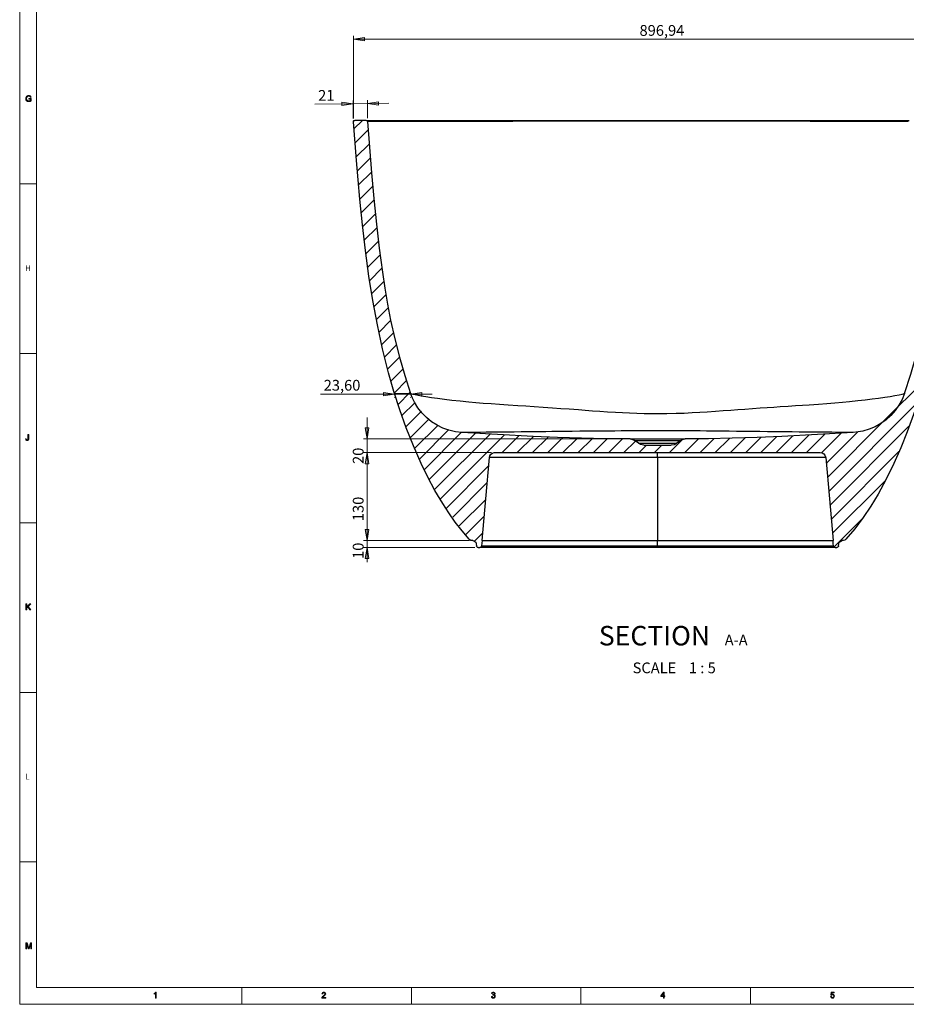
# Model space of a CAD drawing. Units: inches. Extents: x 14 to 2370, y 14 to 1670.
# Drawn here: x 14 to 755, y 14 to 838 of the extents above; entities that cross this region are included whole.
import ezdxf

# ---------------------------------------------------------------- set-up
doc = ezdxf.new("R2010")
doc.units = ezdxf.units.IN
doc.header["$MEASUREMENT"] = 0
doc.linetypes.add('AI-Linetype-9', pattern=[54, 43.200001, -3.6, 3.6, -3.6])
doc.layers.add('Layer 1', color=7, linetype='Continuous')

msp = doc.modelspace()

# ---------------------------------------------------------------- hatches: boundary and pattern name
at = {"layer": 'Layer 1', "true_color": 0x191924}
h = msp.add_hatch(color=250, dxfattribs=at)
h.dxf.hatch_style = 2
h.paths.add_polyline_path([(942.88, 1113.86), (933.52, 1112.42), (933.52, 1115.3)])
h.paths.add_polyline_path([(952.52, 1113.86), (961.88, 1115.3), (961.88, 1112.42)])
h.paths.add_polyline_path([(327.58, 524.48), (318.22, 523.04), (318.22, 525.92)])
h.paths.add_polyline_path([(340.96, 524.48), (350.32, 525.92), (350.32, 523.04)])
h = msp.add_hatch(color=250, dxfattribs=at)
h.dxf.hatch_style = 2
h.paths.add_polyline_path([(801.59, 821.19), (792.23, 819.75), (792.23, 822.63)])
h.paths.add_polyline_path([(293.09, 821.19), (302.45, 822.63), (302.45, 819.75)])
at = {"layer": 'Layer 1', "true_color": 0xffffff}
h = msp.add_hatch(color=7, dxfattribs=at)
h.dxf.hatch_style = 2
edge = h.paths.add_edge_path()
edge.add_spline(control_points=[(23.8, 769.82), (23.18, 769.3), (22.5, 769.03), (21.77, 769.03), (21.01, 769.03), (20.41, 769.27), (19.95, 769.74), (19.48, 770.2), (19.25, 770.83), (19.25, 771.6), (19.25, 772.08), (19.35, 772.52), (19.54, 772.93), (19.73, 773.34), (20, 773.65), (20.37, 773.88), (20.74, 774.1), (21.19, 774.21), (21.72, 774.21), (22.27, 774.21), (22.72, 774.09), (23.05, 773.84), (23.39, 773.6), (23.61, 773.23), (23.73, 772.73), (23.73, 772.73), (23.14, 772.56), (23.14, 772.56), (23.05, 772.92), (22.89, 773.2), (22.65, 773.38), (22.41, 773.56), (22.1, 773.65), (21.72, 773.65), (21.13, 773.65), (20.68, 773.46), (20.38, 773.09), (20.08, 772.72), (19.93, 772.24), (19.93, 771.64), (19.93, 771.2), (20, 770.83), (20.15, 770.53), (20.29, 770.23), (20.51, 770.01), (20.8, 769.86), (21.08, 769.71), (21.4, 769.63), (21.73, 769.63), (22.25, 769.63), (22.73, 769.8), (23.17, 770.15), (23.17, 770.15), (23.17, 771.08), (23.17, 771.08), (23.17, 771.08), (21.72, 771.08), (21.72, 771.08), (21.72, 771.08), (21.72, 771.68), (21.72, 771.68), (21.72, 771.68), (23.8, 771.68), (23.8, 771.68), (23.8, 771.68), (23.8, 769.82), (23.8, 769.82)], knot_values=[0, 0, 0, 0, 1, 1, 1, 2, 2, 2, 3, 3, 3, 4, 4, 4, 5, 5, 5, 6, 6, 6, 7, 7, 7, 8, 8, 8, 9, 9, 9, 10, 10, 10, 11, 11, 11, 12, 12, 12, 13, 13, 13, 14, 14, 14, 15, 15, 15, 16, 16, 16, 17, 17, 17, 18, 18, 18, 19, 19, 19, 20, 20, 20, 21, 21, 21, 22, 22, 22, 22], degree=3, periodic=1)
at = {"layer": 'Layer 1', "true_color": 0x191924}
h = msp.add_hatch(color=250, dxfattribs=at)
h.dxf.hatch_style = 2
h.paths.add_polyline_path([(292.88, 767.22), (283.55, 765.66), (283.51, 768.54)])
h.paths.add_polyline_path([(304.82, 767.38), (314.16, 768.95), (314.2, 766.07)])
h = msp.add_hatch(color=250, dxfattribs=at)
h.dxf.hatch_style = 2
h.paths.add_polyline_path([(304.48, 401.9), (303.04, 411.26), (305.92, 411.26)])
h.paths.add_polyline_path([(304.48, 475.6), (305.92, 466.24), (303.04, 466.24)])
h.paths.add_polyline_path([(304.48, 475.6), (305.92, 466.24), (303.04, 466.24)])
h.paths.add_polyline_path([(304.48, 486.94), (303.04, 496.3), (305.92, 496.3)])
h.paths.add_polyline_path([(1184.46, 396.23), (1183.02, 405.59), (1185.9, 405.59)])
h.paths.add_polyline_path([(1184.46, 753.39), (1185.9, 744.03), (1183.02, 744.03)])
at = {"layer": 'Layer 1', "true_color": 0xffffff}
h = msp.add_hatch(color=7, dxfattribs=at)
h.dxf.hatch_style = 2
edge = h.paths.add_edge_path()
edge.add_spline(control_points=[(21.76, 487.26), (21.76, 486.65), (21.64, 486.22), (21.4, 485.96), (21.16, 485.7), (20.82, 485.58), (20.39, 485.58), (19.95, 485.58), (19.63, 485.7), (19.41, 485.95), (19.19, 486.21), (19.08, 486.58), (19.08, 487.09), (19.08, 487.09), (19.66, 487.17), (19.66, 487.17), (19.66, 486.84), (19.73, 486.59), (19.85, 486.42), (19.97, 486.26), (20.15, 486.17), (20.39, 486.17), (20.61, 486.17), (20.77, 486.23), (20.88, 486.33), (20.99, 486.44), (21.05, 486.57), (21.08, 486.71), (21.1, 486.85), (21.11, 487.02), (21.11, 487.23), (21.11, 487.23), (21.11, 490.67), (21.11, 490.67), (21.11, 490.67), (21.76, 490.67), (21.76, 490.67), (21.76, 490.67), (21.76, 487.26), (21.76, 487.26)], knot_values=[0, 0, 0, 0, 1, 1, 1, 2, 2, 2, 3, 3, 3, 4, 4, 4, 5, 5, 5, 6, 6, 6, 7, 7, 7, 8, 8, 8, 9, 9, 9, 10, 10, 10, 11, 11, 11, 12, 12, 12, 13, 13, 13, 13], degree=3, periodic=1)
at = {"layer": 'Layer 1', "true_color": 0x191924}
h = msp.add_hatch(color=250, dxfattribs=at)
h.dxf.hatch_style = 2
h.paths.add_polyline_path([(304.48, 396.23), (305.92, 386.87), (303.04, 386.87)])
h.paths.add_polyline_path([(304.48, 401.9), (303.04, 411.26), (305.92, 411.26)])
at = {"layer": 'Layer 1', "true_color": 0xffffff}
h = msp.add_hatch(color=7, dxfattribs=at)
h.dxf.hatch_style = 2
h.paths.add_polyline_path([(23.48, 343.93), (22.62, 343.93), (20.87, 346.46), (20.06, 345.67), (20.06, 343.93), (19.4, 343.93), (19.4, 348.94), (20.06, 348.94), (20.06, 346.46), (22.51, 348.94), (23.39, 348.94), (21.33, 346.91)])
h = msp.add_hatch(color=7, dxfattribs=at)
h.dxf.hatch_style = 2
edge = h.paths.add_edge_path()
edge.add_spline(control_points=[(24.08, 60.47), (24.08, 60.47), (23.46, 60.47), (23.46, 60.47), (23.46, 60.47), (23.46, 64.67), (23.46, 64.67), (23.46, 64.67), (23.45, 64.67), (23.45, 64.67), (23.45, 64.67), (22.04, 60.47), (22.04, 60.47), (22.04, 60.47), (21.46, 60.47), (21.46, 60.47), (21.46, 60.47), (20.05, 64.74), (20.05, 64.74), (20.05, 64.74), (20.03, 64.74), (20.03, 64.74), (20.03, 64.74), (20.03, 60.47), (20.03, 60.47), (20.03, 60.47), (19.42, 60.47), (19.42, 60.47), (19.42, 60.47), (19.42, 65.48), (19.42, 65.48), (19.42, 65.48), (20.39, 65.48), (20.39, 65.48), (20.39, 65.48), (21.55, 61.94), (21.55, 61.94), (21.68, 61.54), (21.75, 61.3), (21.77, 61.2), (21.77, 61.2), (21.79, 61.2), (21.79, 61.2), (21.85, 61.39), (21.93, 61.66), (22.05, 62), (22.05, 62), (23.22, 65.48), (23.22, 65.48), (23.22, 65.48), (24.08, 65.48), (24.08, 65.48), (24.08, 65.48), (24.08, 60.47), (24.08, 60.47)], knot_values=[0, 0, 0, 0, 1, 1, 1, 2, 2, 2, 3, 3, 3, 4, 4, 4, 5, 5, 5, 6, 6, 6, 7, 7, 7, 8, 8, 8, 9, 9, 9, 10, 10, 10, 11, 11, 11, 12, 12, 12, 13, 13, 13, 14, 14, 14, 15, 15, 15, 16, 16, 16, 17, 17, 17, 18, 18, 18, 18], degree=3, periodic=1)
h = msp.add_hatch(color=7, dxfattribs=at)
h.dxf.hatch_style = 2
edge = h.paths.add_edge_path()
edge.add_spline(control_points=[(128.38, 19.37), (128.38, 19.37), (127.81, 19.37), (127.81, 19.37), (127.81, 19.37), (127.81, 23.29), (127.81, 23.29), (127.52, 23), (127.14, 22.75), (126.66, 22.55), (126.66, 22.55), (126.66, 23.14), (126.66, 23.14), (127.32, 23.48), (127.77, 23.9), (128.01, 24.4), (128.01, 24.4), (128.38, 24.4), (128.38, 24.4), (128.38, 24.4), (128.38, 19.37), (128.38, 19.37)], knot_values=[0, 0, 0, 0, 1, 1, 1, 2, 2, 2, 3, 3, 3, 4, 4, 4, 5, 5, 5, 6, 6, 6, 7, 7, 7, 7], degree=3, periodic=1)
h = msp.add_hatch(color=7, dxfattribs=at)
h.dxf.hatch_style = 2
edge = h.paths.add_edge_path()
edge.add_spline(control_points=[(269.95, 19.37), (269.95, 19.37), (266.7, 19.37), (266.7, 19.37), (266.7, 19.65), (266.8, 19.94), (266.99, 20.23), (267.18, 20.52), (267.54, 20.88), (268.07, 21.31), (268.4, 21.58), (268.69, 21.86), (268.94, 22.15), (269.2, 22.44), (269.32, 22.73), (269.32, 23.02), (269.32, 23.28), (269.24, 23.49), (269.06, 23.65), (268.89, 23.82), (268.66, 23.9), (268.4, 23.9), (268.12, 23.9), (267.9, 23.81), (267.71, 23.64), (267.53, 23.47), (267.44, 23.22), (267.44, 22.88), (267.44, 22.88), (266.82, 22.96), (266.82, 22.96), (266.85, 23.42), (267.02, 23.78), (267.31, 24.03), (267.6, 24.28), (267.96, 24.4), (268.41, 24.4), (268.89, 24.4), (269.27, 24.27), (269.54, 24), (269.81, 23.72), (269.94, 23.4), (269.94, 23.01), (269.94, 22.69), (269.83, 22.36), (269.6, 22.03), (269.37, 21.71), (268.92, 21.26), (268.24, 20.71), (267.89, 20.42), (267.65, 20.17), (267.54, 19.96), (267.54, 19.96), (269.95, 19.96), (269.95, 19.96), (269.95, 19.96), (269.95, 19.37), (269.95, 19.37)], knot_values=[0, 0, 0, 0, 1, 1, 1, 2, 2, 2, 3, 3, 3, 4, 4, 4, 5, 5, 5, 6, 6, 6, 7, 7, 7, 8, 8, 8, 9, 9, 9, 10, 10, 10, 11, 11, 11, 12, 12, 12, 13, 13, 13, 14, 14, 14, 15, 15, 15, 16, 16, 16, 17, 17, 17, 18, 18, 18, 19, 19, 19, 19], degree=3, periodic=1)
h = msp.add_hatch(color=7, dxfattribs=at)
h.dxf.hatch_style = 2
edge = h.paths.add_edge_path()
edge.add_spline(control_points=[(410.81, 22.08), (411.12, 22.02), (411.35, 21.87), (411.5, 21.63), (411.66, 21.39), (411.74, 21.13), (411.74, 20.85), (411.74, 20.39), (411.57, 20.02), (411.25, 19.72), (410.92, 19.43), (410.53, 19.29), (410.08, 19.29), (409.65, 19.29), (409.29, 19.41), (409.01, 19.67), (408.73, 19.93), (408.56, 20.27), (408.52, 20.69), (408.52, 20.69), (409.12, 20.78), (409.12, 20.78), (409.18, 20.45), (409.29, 20.2), (409.45, 20.04), (409.61, 19.87), (409.82, 19.79), (410.08, 19.79), (410.36, 19.79), (410.6, 19.89), (410.8, 20.09), (410.99, 20.29), (411.09, 20.54), (411.09, 20.83), (411.09, 21.11), (411, 21.35), (410.82, 21.53), (410.65, 21.71), (410.41, 21.81), (410.13, 21.81), (410.01, 21.81), (409.87, 21.79), (409.7, 21.74), (409.7, 21.74), (409.77, 22.28), (409.77, 22.28), (409.93, 22.28), (410.06, 22.29), (410.15, 22.31), (410.25, 22.32), (410.35, 22.36), (410.47, 22.42), (410.59, 22.48), (410.68, 22.57), (410.76, 22.69), (410.83, 22.8), (410.87, 22.95), (410.87, 23.12), (410.87, 23.36), (410.79, 23.56), (410.63, 23.69), (410.47, 23.83), (410.28, 23.9), (410.07, 23.9), (409.82, 23.9), (409.63, 23.82), (409.47, 23.66), (409.32, 23.51), (409.22, 23.28), (409.18, 22.99), (409.18, 22.99), (408.58, 23.1), (408.58, 23.1), (408.66, 23.54), (408.83, 23.86), (409.1, 24.08), (409.37, 24.3), (409.68, 24.4), (410.05, 24.4), (410.46, 24.4), (410.8, 24.28), (411.08, 24.03), (411.35, 23.78), (411.49, 23.47), (411.49, 23.1), (411.49, 22.64), (411.26, 22.3), (410.81, 22.09), (410.81, 22.09), (410.81, 22.08), (410.81, 22.08)], knot_values=[0, 0, 0, 0, 1, 1, 1, 2, 2, 2, 3, 3, 3, 4, 4, 4, 5, 5, 5, 6, 6, 6, 7, 7, 7, 8, 8, 8, 9, 9, 9, 10, 10, 10, 11, 11, 11, 12, 12, 12, 13, 13, 13, 14, 14, 14, 15, 15, 15, 16, 16, 16, 17, 17, 17, 18, 18, 18, 19, 19, 19, 20, 20, 20, 21, 21, 21, 22, 22, 22, 23, 23, 23, 24, 24, 24, 25, 25, 25, 26, 26, 26, 27, 27, 27, 28, 28, 28, 29, 29, 29, 30, 30, 30, 30], degree=3, periodic=1)
h = msp.add_hatch(color=7, dxfattribs=at)
h.dxf.hatch_style = 2
h.paths.add_polyline_path([(553.46, 20.57), (552.8, 20.57), (552.8, 19.37), (552.19, 19.37), (552.19, 20.57), (550.05, 20.57), (550.05, 21.13), (552.3, 24.38), (552.8, 24.38), (552.8, 21.13), (553.46, 21.13)])
h.paths.add_polyline_path([(552.19, 21.13), (552.19, 23.4), (552.18, 23.4), (550.64, 21.13)])
h = msp.add_hatch(color=7, dxfattribs=at)
h.dxf.hatch_style = 2
edge = h.paths.add_edge_path()
edge.add_spline(control_points=[(692.76, 22.38), (693.06, 22.59), (693.37, 22.7), (693.69, 22.7), (694.1, 22.7), (694.46, 22.55), (694.76, 22.25), (695.07, 21.96), (695.22, 21.56), (695.22, 21.07), (695.22, 20.58), (695.06, 20.15), (694.76, 19.81), (694.45, 19.46), (694.04, 19.29), (693.54, 19.29), (693.13, 19.29), (692.78, 19.4), (692.48, 19.64), (692.18, 19.87), (692.01, 20.22), (691.96, 20.69), (691.96, 20.69), (692.59, 20.73), (692.59, 20.73), (692.64, 20.42), (692.75, 20.18), (692.92, 20.02), (693.09, 19.87), (693.3, 19.79), (693.54, 19.79), (693.85, 19.79), (694.1, 19.91), (694.29, 20.14), (694.48, 20.38), (694.57, 20.67), (694.57, 21.01), (694.57, 21.37), (694.47, 21.64), (694.28, 21.84), (694.08, 22.05), (693.83, 22.15), (693.53, 22.15), (693.14, 22.15), (692.84, 21.99), (692.64, 21.67), (692.64, 21.67), (692.07, 21.74), (692.07, 21.74), (692.07, 21.74), (692.55, 24.31), (692.55, 24.31), (692.55, 24.31), (694.98, 24.31), (694.98, 24.31), (694.98, 24.31), (694.98, 23.72), (694.98, 23.72), (694.98, 23.72), (693.03, 23.72), (693.03, 23.72), (693.03, 23.72), (692.76, 22.38), (692.76, 22.38)], knot_values=[0, 0, 0, 0, 1, 1, 1, 2, 2, 2, 3, 3, 3, 4, 4, 4, 5, 5, 5, 6, 6, 6, 7, 7, 7, 8, 8, 8, 9, 9, 9, 10, 10, 10, 11, 11, 11, 12, 12, 12, 13, 13, 13, 14, 14, 14, 15, 15, 15, 16, 16, 16, 17, 17, 17, 18, 18, 18, 19, 19, 19, 20, 20, 20, 21, 21, 21, 21], degree=3, periodic=1)

# ---------------------------------------------------------------- linework, layer by layer
at = {"layer": 'Layer 1', "color": 9, "lineweight": 18, "true_color": 0xc0c0c0}
for points in [[(14.17, 1669.61), (14.17, 14.17)], [(28.35, 1655.43), (28.35, 28.35)], [(28.35, 700.16), (14.17, 700.16)], [(14.17, 558.42), (28.35, 558.42)], [(28.35, 416.69), (14.17, 416.69)], [(14.17, 274.96), (28.35, 274.96)], [(28.35, 133.23), (14.17, 133.23)], [(28.35, 28.35), (2355.59, 28.35)], [(199.84, 14.17), (199.84, 28.35)], [(341.58, 28.35), (341.58, 14.17)], [(483.31, 14.17), (483.31, 28.35)], [(625.04, 28.35), (625.04, 14.17)], [(14.17, 14.17), (2369.76, 14.17)]]:
    msp.add_lwpolyline(points, dxfattribs=at)
at = {"layer": 'Layer 1', "color": 250, "lineweight": 18, "true_color": 0x191924}
for points in [[(293.09, 755.01), (293.09, 824.03)], [(293.09, 821.19), (302.45, 822.63), (302.45, 819.75), (293.09, 821.19)], [(293.09, 821.19), (801.59, 821.19)], [(292.88, 767.22), (260.97, 766.79)], [(292.88, 767.22), (283.55, 765.66), (283.51, 768.54), (292.88, 767.22)], [(293.05, 755.01), (292.85, 770.06)], [(304.82, 767.38), (292.88, 767.22)], [(304.99, 755.17), (304.78, 770.22)], [(304.82, 767.38), (314.16, 768.95), (314.2, 766.07), (304.82, 767.38)], [(304.82, 767.38), (322.82, 767.62)], [(327.58, 524.48), (265.53, 524.48)], [(327.58, 524.48), (318.22, 523.04), (318.22, 525.92), (327.58, 524.48)], [(340.96, 524.48), (327.58, 524.48)], [(327.58, 522.02), (327.58, 521.64)], [(340.96, 524.48), (350.32, 525.92), (350.32, 523.04), (340.96, 524.48)], [(340.96, 524.48), (358.96, 524.48)], [(340.96, 522.02), (340.96, 521.64)], [(304.48, 486.94), (304.48, 504.94)], [(304.48, 486.94), (303.04, 496.3), (305.92, 496.3), (304.48, 486.94)], [(521.54, 486.94), (301.64, 486.94)], [(304.48, 486.94), (304.48, 475.6)], [(408.5, 475.6), (301.64, 475.6)], [(408.5, 475.6), (301.64, 475.6)], [(304.48, 475.6), (305.92, 466.24), (303.04, 466.24), (304.48, 475.6)], [(304.48, 475.6), (305.92, 466.24), (303.04, 466.24), (304.48, 475.6)], [(304.48, 475.6), (304.48, 401.9)], [(304.48, 475.6), (304.48, 463.29)], [(304.48, 401.9), (304.48, 419.9)], [(304.48, 401.9), (303.04, 411.26), (305.92, 411.26), (304.48, 401.9)], [(304.48, 401.9), (303.04, 411.26), (305.92, 411.26), (304.48, 401.9)], [(390.11, 401.9), (301.64, 401.9)], [(390.11, 401.9), (301.64, 401.9)], [(394.62, 396.23), (301.64, 396.23)], [(304.48, 396.23), (305.92, 386.87), (303.04, 386.87), (304.48, 396.23)], [(304.48, 401.9), (304.48, 396.23)], [(304.48, 396.23), (304.48, 383.87)]]:
    msp.add_lwpolyline(points, dxfattribs=at)
at = {"layer": 'Layer 1', "lineweight": 0}
for points in [[(293.09, 821.19), (302.45, 822.63), (302.45, 819.75)], [(292.88, 767.22), (283.55, 765.66), (283.51, 768.54)], [(304.82, 767.38), (314.16, 768.95), (314.2, 766.07)], [(327.58, 524.48), (318.22, 523.04), (318.22, 525.92)], [(340.96, 524.48), (350.32, 525.92), (350.32, 523.04)], [(304.48, 486.94), (303.04, 496.3), (305.92, 496.3)], [(304.48, 475.6), (305.92, 466.24), (303.04, 466.24)], [(304.48, 475.6), (305.92, 466.24), (303.04, 466.24)], [(304.48, 401.9), (303.04, 411.26), (305.92, 411.26)], [(304.48, 401.9), (303.04, 411.26), (305.92, 411.26)], [(304.48, 396.23), (305.92, 386.87), (303.04, 386.87)], [(23.48, 343.93), (22.62, 343.93), (20.87, 346.46), (20.06, 345.67), (20.06, 343.93), (19.4, 343.93), (19.4, 348.94), (20.06, 348.94), (20.06, 346.46), (22.51, 348.94), (23.39, 348.94), (21.33, 346.91), (23.48, 343.93)], [(553.46, 20.57), (552.8, 20.57), (552.8, 19.37), (552.19, 19.37), (552.19, 20.57), (550.05, 20.57), (550.05, 21.13), (552.3, 24.38), (552.8, 24.38), (552.8, 21.13), (553.46, 21.13), (553.46, 20.57)], [(552.19, 21.13), (552.19, 23.4), (552.18, 23.4), (550.64, 21.13), (552.19, 21.13)]]:
    msp.add_lwpolyline(points, dxfattribs=at)
at = {"layer": 'Layer 1', "color": 7, "lineweight": 25, "true_color": 0xffffff}
for points in [[(293.09, 752.18), (293.12, 752.55), (293.28, 752.9), (293.55, 753.17), (293.89, 753.34), (294.22, 753.39)], [(389.92, 403.04), (383.9, 410.12), (378.2, 417.47), (372.81, 425.07), (367.74, 432.86), (361.27, 443.79), (355.29, 455.01), (349.76, 466.44), (343.28, 481.19), (337.34, 496.18), (331.92, 511.37), (326.99, 526.73), (322.53, 542.21), (317.49, 562.19), (313.12, 582.34), (309.36, 602.62), (306.12, 622.97), (303.19, 644.41), (300.66, 665.89), (298.45, 687.41), (295.57, 719.78), (293.09, 752.18)], [(303.89, 753.39), (294.22, 753.39)], [(303.89, 753.39), (304.75, 753.39), (307.15, 753.39), (310.17, 753.39), (313.82, 753.39), (318.1, 753.39), (323.02, 753.39), (328.58, 753.39), (332.86, 753.39), (337.5, 753.39), (342.55, 753.39), (348.03, 753.39), (354.02, 753.39), (360.53, 753.39), (367.63, 753.39), (375.39, 753.39), (381.46, 753.39), (387.97, 753.39), (394.95, 753.39), (400.57, 753.39), (406.53, 753.39), (412.84, 753.39), (419.53, 753.39), (425.54, 753.39), (431.89, 753.39), (438.61, 753.39), (445.71, 753.39), (453.21, 753.39), (461.13, 753.39), (468.13, 753.39), (475.49, 753.39), (483.18, 753.39), (491.19, 753.39), (499.49, 753.39), (506.16, 753.39), (512.99, 753.39), (520.57, 753.39), (528.3, 753.39), (536.12, 753.39), (543.99, 753.39), (551.85, 753.39), (559.68, 753.39), (567.48, 753.39), (575.2, 753.39), (582.79, 753.39), (590.19, 753.39), (597.34, 753.39), (604.29, 753.39), (611.03, 753.39), (617.54, 753.39), (623.79, 753.39), (632.2, 753.39), (640.18, 753.39), (647.73, 753.39), (654.87, 753.39), (661.63, 753.39), (668, 753.39), (675.43, 753.39), (682.41, 753.39), (688.96, 753.39), (695.13, 753.39), (702.8, 753.39), (709.92, 753.39), (716.54, 753.39), (723.04, 753.39), (729.09, 753.39), (734.73, 753.39), (741.18, 753.39), (747.12, 753.39), (752.58, 753.39), (757.6, 753.39)], [(303.89, 753.39), (304.27, 753.33), (304.6, 753.14), (304.85, 752.86), (305, 752.51), (305.02, 752.34)], [(756.94, 752.37), (751.84, 752.38), (746.29, 752.39), (740.24, 752.4), (733.66, 752.41), (728.29, 752.42), (722.56, 752.43), (716.41, 752.45), (709.82, 752.46), (702.73, 752.48), (695.08, 752.49), (688.74, 752.51), (681.99, 752.52), (674.79, 752.54), (667.1, 752.56), (660.76, 752.57), (654.04, 752.59), (646.94, 752.6), (639.43, 752.62), (631.5, 752.64), (623.13, 752.66), (616.93, 752.67), (610.48, 752.68), (603.79, 752.69), (596.9, 752.7), (589.81, 752.71), (582.48, 752.72), (574.96, 752.73), (567.3, 752.73), (559.57, 752.73), (551.81, 752.74), (544.02, 752.74), (536.22, 752.74), (528.47, 752.73), (520.81, 752.73), (513.29, 752.72), (506.52, 752.71), (499.91, 752.71), (491.68, 752.69), (483.73, 752.68), (476.1, 752.67), (468.8, 752.65), (461.85, 752.64), (453.97, 752.62), (446.51, 752.6), (439.44, 752.59), (432.76, 752.57), (426.44, 752.55), (420.46, 752.54), (413.86, 752.53), (407.62, 752.51), (401.74, 752.5), (396.18, 752.49), (389.13, 752.47), (382.57, 752.46), (376.44, 752.44), (368.75, 752.43), (361.7, 752.41), (355.24, 752.4), (349.29, 752.39), (343.76, 752.38), (338.68, 752.37), (334, 752.36), (329.7, 752.35), (324.14, 752.35), (319.22, 752.34), (314.95, 752.34), (311.3, 752.33), (308.28, 752.33), (305.88, 752.33), (305.02, 752.34)], [(305.02, 752.34), (308.26, 709.49), (310.15, 688.08), (312.31, 666.69), (314.63, 646.53), (317.32, 626.41), (319.35, 613), (321.6, 599.63), (324.16, 586.32), (327.62, 570.79), (331.57, 555.38), (336.02, 540.04), (340.96, 524.85)], [(801.59, 752.18), (799.65, 726.46), (797.48, 700.76), (795, 675.09), (792.11, 649.47), (789.39, 628.73), (786.23, 608.04), (782.56, 587.44), (778.28, 566.96), (773.33, 546.65), (768.21, 528.5), (762.43, 510.53), (756, 492.79), (750.65, 479.46), (744.85, 466.3), (738.55, 453.38), (731.68, 440.77), (725.66, 430.85), (719.18, 421.21), (712.22, 411.91), (704.75, 403.04)], [(753.72, 524.85), (758.99, 541.14), (763.71, 557.59), (767.88, 574.27), (771.47, 591.09), (775.04, 611.13), (778.04, 631.27), (780.65, 651.51), (782.91, 671.79), (784.88, 691.9), (786.62, 712.03), (789.65, 752.34)], [(340.96, 524.85), (343.26, 524.34), (346.17, 523.75), (349.67, 523.12), (353.72, 522.43), (358.29, 521.71), (363.45, 520.97), (369.16, 520.22), (375.43, 519.47), (382.28, 518.73), (389.73, 518.01), (395.5, 517.5), (401.63, 517), (408.16, 516.5), (415.12, 516), (422.55, 515.48), (430.51, 514.95), (437.12, 514.52), (444.13, 514.05), (451.61, 513.55), (459.6, 513), (466.39, 512.52), (473.6, 512), (481.24, 511.45), (486.91, 511.03), (492.85, 510.59), (499.05, 510.14), (505.48, 509.71), (512.14, 509.29), (517.92, 508.97), (523.85, 508.69), (529.91, 508.45), (536.04, 508.29), (541.67, 508.19), (547.33, 508.16), (555.15, 508.22), (562.9, 508.39), (569.62, 508.63), (576.21, 508.94), (582.64, 509.3), (588.86, 509.69), (595.69, 510.15), (602.25, 510.62), (608.53, 511.08), (614.54, 511.52), (620.26, 511.95), (626.81, 512.42), (633.02, 512.86), (638.93, 513.27), (644.55, 513.65), (649.9, 514.01), (656.45, 514.44), (662.64, 514.85), (668.51, 515.24), (674.09, 515.62), (681.77, 516.16), (688.94, 516.69), (695.66, 517.21), (701.94, 517.75), (707.84, 518.28), (714.7, 518.97), (721.02, 519.68), (726.84, 520.39), (732.15, 521.1), (737.24, 521.84), (741.79, 522.57), (745.78, 523.26), (749.2, 523.9), (751.7, 524.4), (753.72, 524.85)], [(383.72, 492.35), (378.32, 492.99), (373.01, 494.23), (367.88, 496.06), (363, 498.45), (358.39, 501.38), (354.16, 504.8), (350.36, 508.67), (346.99, 512.96), (344.14, 517.58), (342.4, 521.15), (340.96, 524.85)], [(753.72, 524.85), (751.68, 519.85), (749.08, 515.08), (745.98, 510.66), (742.39, 506.61), (738.37, 502.97), (733.97, 499.82), (729.24, 497.17), (724.23, 495.07), (719.03, 493.53), (715.02, 492.77), (710.95, 492.35)], [(710.95, 492.35), (709.3, 492.36), (707.28, 492.38), (704.43, 492.4), (701.11, 492.43), (697.34, 492.46), (693.1, 492.49), (688.41, 492.52), (683.24, 492.57), (677.57, 492.62), (671.38, 492.68), (665.83, 492.74), (659.88, 492.8), (653.47, 492.88), (646.59, 492.96), (639.18, 493.04), (632.94, 493.11), (626.27, 493.18), (619.14, 493.26), (613.33, 493.32), (607.15, 493.39), (600.56, 493.45), (593.49, 493.52), (588.39, 493.56), (582.99, 493.61), (577.27, 493.65), (571.2, 493.69), (566.29, 493.71), (561.14, 493.74), (555.81, 493.75), (551.6, 493.76), (547.33, 493.76), (544.27, 493.76), (541.21, 493.76), (536.38, 493.75), (531.67, 493.73), (527.12, 493.71), (522.77, 493.68), (517, 493.64), (511.54, 493.6), (506.39, 493.56), (500.36, 493.51), (494.69, 493.46), (489.34, 493.41), (482.51, 493.34), (476.09, 493.27), (470.07, 493.2), (464.4, 493.14), (459.04, 493.08), (453.95, 493.02), (446.55, 492.94), (439.69, 492.86), (433.3, 492.79), (427.36, 492.72), (420.71, 492.66), (414.61, 492.6), (409.05, 492.55), (404, 492.5), (399.44, 492.47), (395.29, 492.44), (391.62, 492.41), (388.46, 492.39), (385.82, 492.37), (383.72, 492.35)], [(524.37, 486.94), (504.14, 487.1), (483.91, 487.52), (463.67, 488.19), (443.44, 489.04), (413.58, 490.58), (383.72, 492.35)], [(524.37, 486.94), (526.4, 486.62), (527.5, 486.16), (528.54, 485.48)], [(524.37, 486.94), (525.32, 486.94), (526.46, 486.94), (528.98, 486.94), (532.1, 486.94), (535.55, 486.94), (539.45, 486.94), (543.29, 486.94), (547.34, 486.94), (547.7, 486.94), (551.81, 486.94), (555.9, 486.94), (559.65, 486.94), (563.14, 486.94), (566.1, 486.94), (568.6, 486.94), (570.3, 486.94)], [(566.14, 485.48), (567.93, 486.5), (569.07, 486.82), (570.3, 486.94)], [(710.95, 492.35), (681.14, 490.59), (651.32, 489.05), (630.49, 488.17), (609.65, 487.49), (589.98, 487.08), (570.3, 486.94)], [(531.31, 483.29), (528.54, 485.48)], [(566.14, 485.48), (565.36, 485.48), (563.27, 485.48), (560.73, 485.48), (557.81, 485.48), (554.6, 485.48), (551.02, 485.48), (547.34, 485.48), (543.95, 485.48), (540.65, 485.48), (537.71, 485.48), (534.98, 485.48), (534.42, 485.48), (531.81, 485.48), (529.64, 485.48), (528.54, 485.48)], [(535.94, 481.83), (534.52, 481.94), (533.11, 482.31), (531.31, 483.29)], [(531.31, 483.29), (532.38, 483.29), (533.61, 483.29), (534.98, 483.29), (536.49, 483.29), (538.11, 483.29), (539.84, 483.29), (541.64, 483.29), (543.51, 483.29), (545.41, 483.29), (547.34, 483.29), (549.26, 483.29), (551.17, 483.29), (553.03, 483.29), (554.84, 483.29), (556.56, 483.29), (558.18, 483.29), (559.69, 483.29), (561.07, 483.29), (562.3, 483.29), (563.36, 483.29)], [(535.94, 481.83), (558.74, 481.83)], [(563.36, 483.29), (562.93, 482.98), (561.11, 482.16), (558.74, 481.83)], [(566.14, 485.48), (563.36, 483.29)], [(400.65, 401.9), (403.74, 436.88), (406.78, 471.46)], [(406.78, 471.46), (407.17, 472.92), (408.02, 474.18), (409.24, 475.09), (410.7, 475.55), (411.33, 475.6)], [(547.34, 471.46), (542.04, 471.46), (536.8, 471.46), (531.73, 471.46), (526.68, 471.46), (521.84, 471.46), (517.19, 471.46), (512.76, 471.46), (506.41, 471.46), (500.44, 471.46), (494.82, 471.46), (489.53, 471.46), (484.54, 471.46), (477.93, 471.46), (471.77, 471.46), (466.02, 471.46), (460.63, 471.46), (455.58, 471.46), (449.53, 471.46), (443.93, 471.46), (438.75, 471.46), (433.98, 471.46), (427.72, 471.46), (422.18, 471.46), (417.33, 471.46), (413.16, 471.46), (409.65, 471.46), (406.78, 471.46)], [(411.33, 475.6), (683.34, 475.6)], [(547.34, 471.46), (547.34, 472.28), (547.34, 473.07), (547.34, 473.78), (547.34, 474.41), (547.34, 474.91), (547.34, 475.29), (547.34, 475.52), (547.34, 475.6)], [(687.89, 471.46), (684.92, 471.46), (681.26, 471.46), (676.9, 471.46), (671.84, 471.46), (667.18, 471.46), (662.02, 471.46), (656.3, 471.46), (650.01, 471.46), (643.09, 471.46), (638.24, 471.46), (633.07, 471.46), (627.55, 471.46), (621.65, 471.46), (616.95, 471.46), (611.97, 471.46), (606.7, 471.46), (601.1, 471.46), (595.15, 471.46), (588.81, 471.46), (583.51, 471.46), (577.9, 471.46), (571.97, 471.46), (566.78, 471.46), (561.35, 471.46), (555.74, 471.46), (551.56, 471.46), (547.34, 471.46)], [(547.34, 471.46), (547.34, 401.9)], [(683.34, 475.6), (684.86, 475.34), (686.21, 474.59), (687.23, 473.44), (687.81, 472.03), (687.89, 471.46)], [(687.89, 471.46), (690.94, 436.88), (694.02, 401.9)], [(392.48, 401.9), (391.34, 402.09), (390.33, 402.65), (389.92, 403.04)], [(392.95, 401.9), (392.48, 401.9)], [(392.95, 401.9), (393.9, 401.73), (394.74, 401.27), (395.38, 400.55), (395.74, 399.67), (395.79, 399.36)], [(395.79, 399.36), (395.98, 397.55)], [(397.45, 396.23), (396.96, 396.31), (396.52, 396.55), (396.19, 396.93), (396, 397.39), (395.98, 397.55)], [(397.45, 396.23), (398.8, 396.23)], [(400.27, 397.57), (400.15, 397.09), (399.87, 396.69), (399.48, 396.39), (399, 396.24), (398.8, 396.23)], [(547.34, 396.23), (542.59, 396.23), (537.87, 396.23), (533.24, 396.23), (528.08, 396.23), (523.07, 396.23), (518.24, 396.23), (513.61, 396.23), (507.43, 396.23), (501.57, 396.23), (496.03, 396.23), (490.78, 396.23), (485.81, 396.23), (479.51, 396.23), (473.59, 396.23), (468.03, 396.23), (462.8, 396.23), (456.28, 396.23), (450.22, 396.23), (444.58, 396.23), (439.32, 396.23), (434.42, 396.23), (429.85, 396.23), (423.58, 396.23), (417.96, 396.23), (412.97, 396.23), (408.57, 396.23), (404.75, 396.23), (401.51, 396.23), (398.8, 396.23)], [(400.65, 401.9), (400.46, 399.72), (400.27, 397.57)], [(400.27, 397.57), (402.96, 397.57), (406.2, 397.57), (410.01, 397.57), (414.4, 397.57), (419.38, 397.57), (424.98, 397.57), (431.24, 397.57), (435.79, 397.57), (440.68, 397.57), (445.92, 397.57), (451.54, 397.57), (457.58, 397.57), (464.07, 397.57), (469.28, 397.57), (474.8, 397.57), (480.68, 397.57), (486.94, 397.57), (491.86, 397.57), (497.05, 397.57), (502.53, 397.57), (508.31, 397.57), (514.43, 397.57), (518.96, 397.57), (523.69, 397.57), (528.59, 397.57), (533.65, 397.57), (538.14, 397.57), (542.72, 397.57), (547.34, 397.57)], [(400.65, 401.9), (403.61, 401.9), (407.24, 401.9), (411.56, 401.9), (416.58, 401.9), (421.03, 401.9), (425.96, 401.9), (431.4, 401.9), (437.39, 401.9), (442.02, 401.9), (446.96, 401.9), (452.25, 401.9), (457.9, 401.9), (463.95, 401.9), (470.44, 401.9), (477.41, 401.9), (482.24, 401.9), (487.34, 401.9), (492.73, 401.9), (498.46, 401.9), (504.58, 401.9), (511.08, 401.9), (515.69, 401.9), (520.52, 401.9), (525.55, 401.9), (530.74, 401.9), (536.12, 401.9), (541.69, 401.9), (547.34, 401.9)], [(547.34, 397.57), (547.34, 401.9)], [(547.34, 401.9), (552.95, 401.9), (558.44, 401.9), (563.81, 401.9), (569.04, 401.9), (574.06, 401.9), (580.29, 401.9), (586.19, 401.9), (591.81, 401.9), (598.84, 401.9), (605.36, 401.9), (611.47, 401.9), (617.23, 401.9), (624.23, 401.9), (630.71, 401.9), (636.73, 401.9), (642.34, 401.9), (647.58, 401.9), (652.5, 401.9), (657.11, 401.9), (663.22, 401.9), (668.79, 401.9), (673.84, 401.9), (678.38, 401.9), (682.44, 401.9), (687.06, 401.9), (690.92, 401.9), (694.02, 401.9)], [(547.34, 397.57), (551.24, 397.57), (555.12, 397.57), (559.04, 397.57), (562.9, 397.57), (567.64, 397.57), (572.24, 397.57), (576.77, 397.57), (581.12, 397.57), (586.55, 397.57), (591.71, 397.57), (596.62, 397.57), (603.72, 397.57), (610.34, 397.57), (615.49, 397.57), (620.36, 397.57), (625.02, 397.57), (629.45, 397.57), (636.24, 397.57), (642.54, 397.57), (648.39, 397.57), (653.83, 397.57), (658.91, 397.57), (663.63, 397.57), (668.01, 397.57), (672.06, 397.57), (675.82, 397.57), (679.28, 397.57), (682.46, 397.57), (685.36, 397.57), (687.99, 397.57), (690.34, 397.57), (692.42, 397.57), (694.23, 397.57), (694.4, 397.57)], [(547.34, 397.57), (547.34, 397.3), (547.34, 397.05), (547.34, 396.82), (547.34, 396.61), (547.34, 396.45), (547.34, 396.33), (547.34, 396.25), (547.34, 396.23)], [(695.88, 396.23), (695.69, 396.23), (693.21, 396.23), (690.25, 396.23), (686.8, 396.23), (682.87, 396.23), (678.43, 396.23), (673.47, 396.23), (669.41, 396.23), (665.02, 396.23), (660.3, 396.23), (655.21, 396.23), (649.74, 396.23), (643.86, 396.23), (637.54, 396.23), (630.72, 396.23), (624.75, 396.23), (618.35, 396.23), (611.5, 396.23), (606.26, 396.23), (600.7, 396.23), (594.81, 396.23), (588.57, 396.23), (581.95, 396.23), (577.56, 396.23), (572.98, 396.23), (568.24, 396.23), (563.35, 396.23), (558.11, 396.23), (552.75, 396.23), (547.34, 396.23)], [(694.4, 397.57), (694.25, 399.25), (694.02, 401.9)], [(695.88, 396.23), (695.39, 396.31), (694.95, 396.55), (694.62, 396.93), (694.43, 397.39), (694.4, 397.57)], [(695.88, 396.23), (697.22, 396.23)], [(698.7, 397.55), (698.56, 397.07), (698.28, 396.67), (697.88, 396.38), (697.4, 396.24), (697.22, 396.23)], [(698.7, 397.55), (698.89, 399.36)], [(698.89, 399.36), (699.15, 400.27), (699.69, 401.05), (700.46, 401.6), (701.38, 401.88), (701.73, 401.9)], [(702.19, 401.9), (701.73, 401.9)], [(704.75, 403.04), (703.85, 402.32), (702.77, 401.94), (702.19, 401.9)]]:
    msp.add_lwpolyline(points, dxfattribs=at)
at = {"layer": 'Layer 1', "color": 7, "lineweight": 18, "true_color": 0xffffff}
for points in [[(300.62, 753.39), (293.57, 746.34)], [(305.53, 745.58), (294.54, 734.58)], [(306.43, 733.74), (295.52, 722.83)], [(307.32, 721.91), (296.49, 711.08)], [(308.22, 710.08), (297.46, 699.32)], [(309.31, 698.44), (298.43, 687.56)], [(310.4, 686.81), (299.78, 676.19)], [(311.5, 675.18), (301.14, 664.81)], [(312.69, 663.63), (302.49, 653.44)], [(314.1, 652.31), (303.85, 642.06)], [(315.5, 641), (305.2, 630.69)], [(316.91, 629.68), (306.72, 619.48)], [(318.64, 618.68), (308.59, 608.63)], [(320.5, 607.8), (310.46, 597.77)], [(322.35, 596.93), (312.33, 586.91)], [(324.22, 586.07), (314.52, 576.37)], [(326.68, 575.8), (316.94, 566.06)], [(329.14, 565.53), (319.36, 555.75)], [(331.6, 555.27), (321.78, 545.45)], [(334.59, 545.54), (324.62, 535.56)], [(337.59, 535.8), (327.65, 525.86)], [(769.6, 535.06), (737.9, 503.36), (689.36, 454.82)], [(340.58, 526.07), (339.92, 525.4), (330.68, 516.17)], [(344.44, 517.2), (333.72, 506.47)], [(763.56, 516.3), (690.39, 443.12)], [(350.04, 510.06), (337.22, 497.25)], [(356.2, 503.5), (340.9, 488.2)], [(363.97, 498.55), (344.58, 479.16)], [(373.01, 494.86), (348.27, 470.11)], [(757.52, 497.53), (691.42, 431.43)], [(383.32, 492.44), (352.4, 461.51)], [(395.28, 491.67), (356.84, 453.22)], [(407.3, 490.96), (361.27, 444.93)], [(419.35, 490.29), (365.71, 436.65)], [(431.46, 489.66), (417.39, 475.6)], [(443.56, 489.04), (430.12, 475.6)], [(455.83, 488.58), (442.85, 475.6)], [(468.1, 488.12), (455.58, 475.6)], [(480.36, 487.66), (468.3, 475.6)], [(492.83, 487.39), (481.03, 475.6)], [(505.37, 487.21), (493.76, 475.6)], [(517.92, 487.03), (506.49, 475.6)], [(568.45, 486.65), (566.32, 484.52), (557.4, 475.6)], [(581.55, 487.02), (570.13, 475.6)], [(594.43, 487.18), (582.85, 475.6)], [(607.43, 487.45), (595.58, 475.6)], [(620.56, 487.84), (608.31, 475.6)], [(633.75, 488.3), (621.04, 475.6)], [(647.04, 488.87), (633.77, 475.6)], [(660.42, 489.52), (646.49, 475.6)], [(673.84, 490.21), (659.22, 475.6)], [(687.31, 490.95), (671.95, 475.6)], [(700.83, 491.75), (684.48, 475.4)], [(714.71, 492.9), (688.33, 466.52)], [(528.79, 485.17), (519.22, 475.6)], [(538.18, 481.83), (531.94, 475.6)], [(550.91, 481.83), (544.67, 475.6)], [(749.09, 476.37), (692.45, 419.73)], [(406.16, 464.36), (370.69, 428.89)], [(404.93, 450.41), (376.12, 421.6)], [(737.51, 452.06), (693.48, 408.03)], [(403.7, 436.45), (381.55, 414.3)], [(402.47, 422.49), (386.98, 407)], [(718.41, 420.24), (694.85, 396.67)], [(401.24, 408.53), (394.25, 401.54)]]:
    msp.add_lwpolyline(points, dxfattribs=at)
at = {"layer": 'Layer 1', "color": 250, "linetype": 'AI-Linetype-9', "lineweight": 18, "true_color": 0x191924}
msp.add_lwpolyline([(340.96, 524.85), (327.58, 524.85)], dxfattribs=at)
at = {"layer": 'Layer 1', "lineweight": 0}
for points, knots in [([(23.8, 769.82), (23.18, 769.3), (22.5, 769.03), (21.77, 769.03), (21.01, 769.03), (20.41, 769.27), (19.95, 769.74), (19.48, 770.2), (19.25, 770.83), (19.25, 771.6), (19.25, 772.08), (19.35, 772.52), (19.54, 772.93), (19.73, 773.34), (20, 773.65), (20.37, 773.88), (20.74, 774.1), (21.19, 774.21), (21.72, 774.21), (22.27, 774.21), (22.72, 774.09), (23.05, 773.84), (23.39, 773.6), (23.61, 773.23), (23.73, 772.73), (23.73, 772.73), (23.14, 772.56), (23.14, 772.56), (23.05, 772.92), (22.89, 773.2), (22.65, 773.38), (22.41, 773.56), (22.1, 773.65), (21.72, 773.65), (21.13, 773.65), (20.68, 773.46), (20.38, 773.09), (20.08, 772.72), (19.93, 772.24), (19.93, 771.64), (19.93, 771.2), (20, 770.83), (20.15, 770.53), (20.29, 770.23), (20.51, 770.01), (20.8, 769.86), (21.08, 769.71), (21.4, 769.63), (21.73, 769.63), (22.25, 769.63), (22.73, 769.8), (23.17, 770.15), (23.17, 770.15), (23.17, 771.08), (23.17, 771.08), (23.17, 771.08), (21.72, 771.08), (21.72, 771.08), (21.72, 771.08), (21.72, 771.68), (21.72, 771.68), (21.72, 771.68), (23.8, 771.68), (23.8, 771.68), (23.8, 771.68), (23.8, 769.82), (23.8, 769.82)], [0, 0, 0, 0, 1, 1, 1, 2, 2, 2, 3, 3, 3, 4, 4, 4, 5, 5, 5, 6, 6, 6, 7, 7, 7, 8, 8, 8, 9, 9, 9, 10, 10, 10, 11, 11, 11, 12, 12, 12, 13, 13, 13, 14, 14, 14, 15, 15, 15, 16, 16, 16, 17, 17, 17, 18, 18, 18, 19, 19, 19, 20, 20, 20, 21, 21, 21, 22, 22, 22, 22]), ([(21.76, 487.26), (21.76, 486.65), (21.64, 486.22), (21.4, 485.96), (21.16, 485.7), (20.82, 485.58), (20.39, 485.58), (19.95, 485.58), (19.63, 485.7), (19.41, 485.95), (19.19, 486.21), (19.08, 486.58), (19.08, 487.09), (19.08, 487.09), (19.66, 487.17), (19.66, 487.17), (19.66, 486.84), (19.73, 486.59), (19.85, 486.42), (19.97, 486.26), (20.15, 486.17), (20.39, 486.17), (20.61, 486.17), (20.77, 486.23), (20.88, 486.33), (20.99, 486.44), (21.05, 486.57), (21.08, 486.71), (21.1, 486.85), (21.11, 487.02), (21.11, 487.23), (21.11, 487.23), (21.11, 490.67), (21.11, 490.67), (21.11, 490.67), (21.76, 490.67), (21.76, 490.67), (21.76, 490.67), (21.76, 487.26), (21.76, 487.26)], [0, 0, 0, 0, 1, 1, 1, 2, 2, 2, 3, 3, 3, 4, 4, 4, 5, 5, 5, 6, 6, 6, 7, 7, 7, 8, 8, 8, 9, 9, 9, 10, 10, 10, 11, 11, 11, 12, 12, 12, 13, 13, 13, 13]), ([(24.08, 60.47), (24.08, 60.47), (23.46, 60.47), (23.46, 60.47), (23.46, 60.47), (23.46, 64.67), (23.46, 64.67), (23.46, 64.67), (23.45, 64.67), (23.45, 64.67), (23.45, 64.67), (22.04, 60.47), (22.04, 60.47), (22.04, 60.47), (21.46, 60.47), (21.46, 60.47), (21.46, 60.47), (20.05, 64.74), (20.05, 64.74), (20.05, 64.74), (20.03, 64.74), (20.03, 64.74), (20.03, 64.74), (20.03, 60.47), (20.03, 60.47), (20.03, 60.47), (19.42, 60.47), (19.42, 60.47), (19.42, 60.47), (19.42, 65.48), (19.42, 65.48), (19.42, 65.48), (20.39, 65.48), (20.39, 65.48), (20.39, 65.48), (21.55, 61.94), (21.55, 61.94), (21.68, 61.54), (21.75, 61.3), (21.77, 61.2), (21.77, 61.2), (21.79, 61.2), (21.79, 61.2), (21.85, 61.39), (21.93, 61.66), (22.05, 62), (22.05, 62), (23.22, 65.48), (23.22, 65.48), (23.22, 65.48), (24.08, 65.48), (24.08, 65.48), (24.08, 65.48), (24.08, 60.47), (24.08, 60.47)], [0, 0, 0, 0, 1, 1, 1, 2, 2, 2, 3, 3, 3, 4, 4, 4, 5, 5, 5, 6, 6, 6, 7, 7, 7, 8, 8, 8, 9, 9, 9, 10, 10, 10, 11, 11, 11, 12, 12, 12, 13, 13, 13, 14, 14, 14, 15, 15, 15, 16, 16, 16, 17, 17, 17, 18, 18, 18, 18]), ([(128.38, 19.37), (128.38, 19.37), (127.81, 19.37), (127.81, 19.37), (127.81, 19.37), (127.81, 23.29), (127.81, 23.29), (127.52, 23), (127.14, 22.75), (126.66, 22.55), (126.66, 22.55), (126.66, 23.14), (126.66, 23.14), (127.32, 23.48), (127.77, 23.9), (128.01, 24.4), (128.01, 24.4), (128.38, 24.4), (128.38, 24.4), (128.38, 24.4), (128.38, 19.37), (128.38, 19.37)], [0, 0, 0, 0, 1, 1, 1, 2, 2, 2, 3, 3, 3, 4, 4, 4, 5, 5, 5, 6, 6, 6, 7, 7, 7, 7]), ([(269.95, 19.37), (269.95, 19.37), (266.7, 19.37), (266.7, 19.37), (266.7, 19.65), (266.8, 19.94), (266.99, 20.23), (267.18, 20.52), (267.54, 20.88), (268.07, 21.31), (268.4, 21.58), (268.69, 21.86), (268.94, 22.15), (269.2, 22.44), (269.32, 22.73), (269.32, 23.02), (269.32, 23.28), (269.24, 23.49), (269.06, 23.65), (268.89, 23.82), (268.66, 23.9), (268.4, 23.9), (268.12, 23.9), (267.9, 23.81), (267.71, 23.64), (267.53, 23.47), (267.44, 23.22), (267.44, 22.88), (267.44, 22.88), (266.82, 22.96), (266.82, 22.96), (266.85, 23.42), (267.02, 23.78), (267.31, 24.03), (267.6, 24.28), (267.96, 24.4), (268.41, 24.4), (268.89, 24.4), (269.27, 24.27), (269.54, 24), (269.81, 23.72), (269.94, 23.4), (269.94, 23.01), (269.94, 22.69), (269.83, 22.36), (269.6, 22.03), (269.37, 21.71), (268.92, 21.26), (268.24, 20.71), (267.89, 20.42), (267.65, 20.17), (267.54, 19.96), (267.54, 19.96), (269.95, 19.96), (269.95, 19.96), (269.95, 19.96), (269.95, 19.37), (269.95, 19.37)], [0, 0, 0, 0, 1, 1, 1, 2, 2, 2, 3, 3, 3, 4, 4, 4, 5, 5, 5, 6, 6, 6, 7, 7, 7, 8, 8, 8, 9, 9, 9, 10, 10, 10, 11, 11, 11, 12, 12, 12, 13, 13, 13, 14, 14, 14, 15, 15, 15, 16, 16, 16, 17, 17, 17, 18, 18, 18, 19, 19, 19, 19]), ([(410.81, 22.08), (411.12, 22.02), (411.35, 21.87), (411.5, 21.63), (411.66, 21.39), (411.74, 21.13), (411.74, 20.85), (411.74, 20.39), (411.57, 20.02), (411.25, 19.72), (410.92, 19.43), (410.53, 19.29), (410.08, 19.29), (409.65, 19.29), (409.29, 19.41), (409.01, 19.67), (408.73, 19.93), (408.56, 20.27), (408.52, 20.69), (408.52, 20.69), (409.12, 20.78), (409.12, 20.78), (409.18, 20.45), (409.29, 20.2), (409.45, 20.04), (409.61, 19.87), (409.82, 19.79), (410.08, 19.79), (410.36, 19.79), (410.6, 19.89), (410.8, 20.09), (410.99, 20.29), (411.09, 20.54), (411.09, 20.83), (411.09, 21.11), (411, 21.35), (410.82, 21.53), (410.65, 21.71), (410.41, 21.81), (410.13, 21.81), (410.01, 21.81), (409.87, 21.79), (409.7, 21.74), (409.7, 21.74), (409.77, 22.28), (409.77, 22.28), (409.93, 22.28), (410.06, 22.29), (410.15, 22.31), (410.25, 22.32), (410.35, 22.36), (410.47, 22.42), (410.59, 22.48), (410.68, 22.57), (410.76, 22.69), (410.83, 22.8), (410.87, 22.95), (410.87, 23.12), (410.87, 23.36), (410.79, 23.56), (410.63, 23.69), (410.47, 23.83), (410.28, 23.9), (410.07, 23.9), (409.82, 23.9), (409.63, 23.82), (409.47, 23.66), (409.32, 23.51), (409.22, 23.28), (409.18, 22.99), (409.18, 22.99), (408.58, 23.1), (408.58, 23.1), (408.66, 23.54), (408.83, 23.86), (409.1, 24.08), (409.37, 24.3), (409.68, 24.4), (410.05, 24.4), (410.46, 24.4), (410.8, 24.28), (411.08, 24.03), (411.35, 23.78), (411.49, 23.47), (411.49, 23.1), (411.49, 22.64), (411.26, 22.3), (410.81, 22.09), (410.81, 22.09), (410.81, 22.08), (410.81, 22.08)], [0, 0, 0, 0, 1, 1, 1, 2, 2, 2, 3, 3, 3, 4, 4, 4, 5, 5, 5, 6, 6, 6, 7, 7, 7, 8, 8, 8, 9, 9, 9, 10, 10, 10, 11, 11, 11, 12, 12, 12, 13, 13, 13, 14, 14, 14, 15, 15, 15, 16, 16, 16, 17, 17, 17, 18, 18, 18, 19, 19, 19, 20, 20, 20, 21, 21, 21, 22, 22, 22, 23, 23, 23, 24, 24, 24, 25, 25, 25, 26, 26, 26, 27, 27, 27, 28, 28, 28, 29, 29, 29, 30, 30, 30, 30]), ([(692.76, 22.38), (693.06, 22.59), (693.37, 22.7), (693.69, 22.7), (694.1, 22.7), (694.46, 22.55), (694.76, 22.25), (695.07, 21.96), (695.22, 21.56), (695.22, 21.07), (695.22, 20.58), (695.06, 20.15), (694.76, 19.81), (694.45, 19.46), (694.04, 19.29), (693.54, 19.29), (693.13, 19.29), (692.78, 19.4), (692.48, 19.64), (692.18, 19.87), (692.01, 20.22), (691.96, 20.69), (691.96, 20.69), (692.59, 20.73), (692.59, 20.73), (692.64, 20.42), (692.75, 20.18), (692.92, 20.02), (693.09, 19.87), (693.3, 19.79), (693.54, 19.79), (693.85, 19.79), (694.1, 19.91), (694.29, 20.14), (694.48, 20.38), (694.57, 20.67), (694.57, 21.01), (694.57, 21.37), (694.47, 21.64), (694.28, 21.84), (694.08, 22.05), (693.83, 22.15), (693.53, 22.15), (693.14, 22.15), (692.84, 21.99), (692.64, 21.67), (692.64, 21.67), (692.07, 21.74), (692.07, 21.74), (692.07, 21.74), (692.55, 24.31), (692.55, 24.31), (692.55, 24.31), (694.98, 24.31), (694.98, 24.31), (694.98, 24.31), (694.98, 23.72), (694.98, 23.72), (694.98, 23.72), (693.03, 23.72), (693.03, 23.72), (693.03, 23.72), (692.76, 22.38), (692.76, 22.38)], [0, 0, 0, 0, 1, 1, 1, 2, 2, 2, 3, 3, 3, 4, 4, 4, 5, 5, 5, 6, 6, 6, 7, 7, 7, 8, 8, 8, 9, 9, 9, 10, 10, 10, 11, 11, 11, 12, 12, 12, 13, 13, 13, 14, 14, 14, 15, 15, 15, 16, 16, 16, 17, 17, 17, 18, 18, 18, 19, 19, 19, 20, 20, 20, 21, 21, 21, 21])]:
    msp.add_open_spline(points, degree=3, knots=knots, dxfattribs=at)

# ---------------------------------------------------------------- texts
at = {"layer": 'Layer 1', "color": 250, "true_color": 0x191924, "attachment_point": 7}
for s, insert, char_height in [('\\fCentury Gothic|b0|i0|c0|p34;\\W1.0003; 896,94 ', (529.51, 824.07), 8.9952), ('\\fCentury Gothic|b0|i0|c0|p34;\\W1.0003; 23,60 ', (265.53, 527.35), 8.9952), ('\\fCentury Gothic|b0|i0|c0|p34;\\W0.999857;SECTION ', (498.25, 314.27), 16.32), ('\\fCentury Gothic|b0|i0|c0|p34;\\W0.999701;A-A', (603.47, 314.3), 8.9952), ('\\fCentury Gothic|b0|i0|c0|p34;\\W0.999644;SCALE', (526.52, 291.03), 8.9952), ('\\fCentury Gothic|b0|i0|c0|p34;\\W1.0003;1 : 5', (573.5, 291.03), 8.9952), ('\\fCentury Gothic|b0|i0|c0|p34;\\W1.0003; ', (566.85, 291), 16.32)]:
    msp.add_mtext(s, dxfattribs=dict(at, insert=insert, char_height=char_height))
for s, insert, char_height, rotation in [('\\fCentury Gothic|b0|i0|c0|p34;\\W1.0003; 21 ', (260.93, 769.67), 8.9953, 0.76666), ('\\fCentury Gothic|b0|i0|c0|p34;\\W1.0003; 20 ', (301.6, 463.29), 8.9952, 90), ('\\fCentury Gothic|b0|i0|c0|p34;\\W1.0003; 130 ', (301.6, 415.46), 8.9952, 90), ('\\fCentury Gothic|b0|i0|c0|p34;\\W1.0003; 10 ', (301.6, 383.88), 8.9952, 90)]:
    msp.add_mtext(s, dxfattribs=dict(at, insert=insert, char_height=char_height, rotation=rotation))
at = {"layer": 'Layer 1', "color": 7, "true_color": 0xffffff, "char_height": 4.76, "attachment_point": 7}
for s, insert in [('\\fArial Unicode MS|b0|i0|c0|p34;\\W0.972414;H', (18.9, 627.39)), ('\\fArial Unicode MS|b0|i0|c0|p34;\\W0.974533;L', (18.9, 202.2))]:
    msp.add_mtext(s, dxfattribs=dict(at, insert=insert))

doc.saveas('drawing.dxf')
